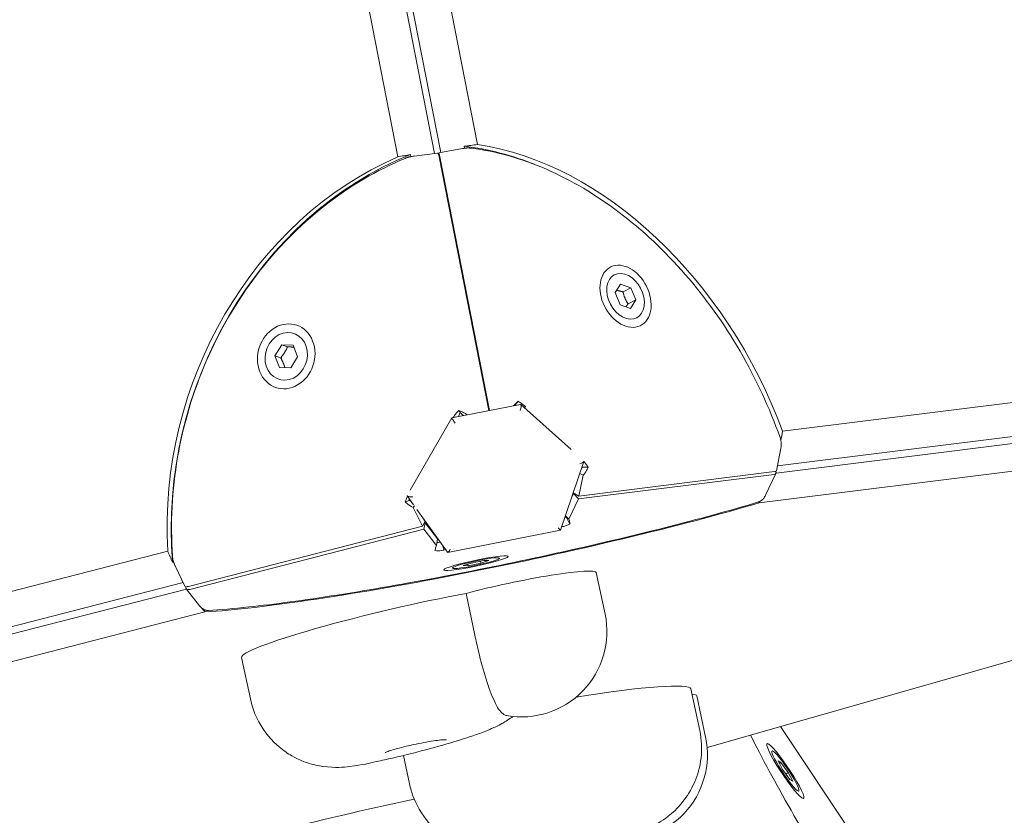
# Model space of a CAD drawing. Units: millimetres. Extents: x -4881 to 2421, y -2940 to 3964.
# Drawn here: x -1449 to -1103, y 844 to 1124 of the extents above; entities that cross this region are included whole.
import ezdxf

# ---------------------------------------------------------------- set-up
doc = ezdxf.new("R2010")
doc.units = ezdxf.units.MM
doc.header["$MEASUREMENT"] = 0
doc.layers.add('B', color=3, linetype='Continuous')
doc.styles.add('KATALOG', font='swissl.ttf')
doc.dimstyles.new('KATALOG$0', dxfattribs={"dimscale": 200, "dimtxt": 1.75, "dimasz": 1, "dimexe": 0, "dimexo": 0, "dimgap": 0.3, "dimtad": 1, "dimlfac": 0.001, "dimzin": 0, "dimtxsty": 'KATALOG', "dimblk1": 'KATPFEIL', "dimblk2": 'KATPFEIL', "dimsah": 1, "dimcen": 1, "dimse1": 1, "dimse2": 1, "dimclrd": 256, "dimclre": 256, "dimclrt": 3, "dimadec": 0, "dimazin": 0, "dimtfac": 1, "dimtmove": 0, "dimatfit": 3, "dimldrblk": 'KATPFEIL', "dimfxl": 0, "dimtvp": 1, "dimtolj": 1, "dimtzin": 0, "dimarcsym": 0})

# ---------------------------------------------------------------- blocks, each defined once
blk = doc.blocks.new('KATPFEIL')
at = {"layer": 'B', "ltscale": 1000}
for p, q in [((0, -1), (0, 1)), ((-1, 0), (0, 0)), ((1, 0), (0, 0))]:
    blk.add_line(p, q, dxfattribs=at)
blk = doc.blocks.new('*D18')
at = {"layer": 'B', "lineweight": -2}
blk.add_line((-2893.22, -2140.33), (-879.3, -2140.33), dxfattribs=at)
at = {"layer": 'DEFPOINTS', "color": 0}
for p in [(-679.3, 1061.33), (-3093.22, 757.38), (-679.3, -2140.33)]:
    blk.add_point(p, dxfattribs=at)
at = {"layer": 'B', "lineweight": -2, "xscale": 200, "yscale": 200, "zscale": 200, "rotation": 180}
blk.add_blockref('KATPFEIL', (-3093.22, -2140.33), dxfattribs=at)
at = {"layer": 'B', "lineweight": -2, "xscale": 200, "yscale": 200, "zscale": 200}
blk.add_blockref('KATPFEIL', (-679.3, -2140.33), dxfattribs=at)
at = {"layer": 'B', "color": 3, "insert": (-1818.87, -1871.47), "char_height": 350, "attachment_point": 5, "style": 'KATALOG'}
blk.add_mtext('\\A1;2,41', dxfattribs=at)
blk = doc.blocks.new('*D19')
at = {"layer": 'B', "lineweight": -2}
blk.add_line((-4481.17, -2740.21), (621.44, -2740.21), dxfattribs=at)
at = {"layer": 'DEFPOINTS', "color": 0}
for p in [(821.44, 1058.66), (-4681.17, 863.78), (821.44, -2740.21)]:
    blk.add_point(p, dxfattribs=at)
at = {"layer": 'B', "lineweight": -2, "xscale": 200, "yscale": 200, "zscale": 200, "rotation": 180}
blk.add_blockref('KATPFEIL', (-4681.17, -2740.21), dxfattribs=at)
at = {"layer": 'B', "lineweight": -2, "xscale": 200, "yscale": 200, "zscale": 200}
blk.add_blockref('KATPFEIL', (821.44, -2740.21), dxfattribs=at)
at = {"layer": 'B', "color": 3, "insert": (-1830.63, -2471.35), "char_height": 350, "attachment_point": 5, "style": 'KATALOG'}
blk.add_mtext('\\A1;5,50', dxfattribs=at)
blk = doc.blocks.new('*D20')
at = {"layer": 'B', "lineweight": -2}
blk.add_line((1621.44, 361.12), (1621.44, 1668.06), dxfattribs=at)
at = {"layer": 'DEFPOINTS', "color": 0}
for p in [(-1440.33, 1868.06), (1621.44, 1868.06), (-1792.22, 161.12)]:
    blk.add_point(p, dxfattribs=at)
at = {"layer": 'B', "lineweight": -2, "xscale": 200, "yscale": 200, "zscale": 200}
for p, rotation in [((1621.44, 1868.06), 90), ((1621.44, 161.12), 270)]:
    blk.add_blockref('KATPFEIL', p, dxfattribs=dict(at, rotation=rotation))
at = {"layer": 'B', "color": 3, "insert": (1352.58, 1058.66), "char_height": 350, "attachment_point": 5, "rotation": 90, "style": 'KATALOG'}
blk.add_mtext('\\A1;1,71', dxfattribs=at)
blk = doc.blocks.new('*D21')
at = {"layer": 'B', "lineweight": -2}
blk.add_line((2221.44, -1140.77), (2221.44, 3564.27), dxfattribs=at)
at = {"layer": 'DEFPOINTS', "color": 0}
for p in [(-1459.97, 3764.27), (2221.44, 3764.27), (-1773.81, -1340.77)]:
    blk.add_point(p, dxfattribs=at)
at = {"layer": 'B', "lineweight": -2, "xscale": 200, "yscale": 200, "zscale": 200}
for p, rotation in [((2221.44, 3764.27), 90), ((2221.44, -1340.77), 270)]:
    blk.add_blockref('KATPFEIL', p, dxfattribs=dict(at, rotation=rotation))
at = {"layer": 'B', "color": 3, "insert": (1952.58, 1058.66), "char_height": 350, "attachment_point": 5, "rotation": 90, "style": 'KATALOG'}
blk.add_mtext('\\A1;5,11', dxfattribs=at)

msp = doc.modelspace()

# ---------------------------------------------------------------- linework, layer by layer
at = {"color": 0, "linetype": 'Continuous', "lineweight": 0}
for p, q in [((-1303.352, 1076.863), (-1433.382, 1742.046)), ((-1431.156, 1742.374), (-1301.124, 1077.181)), ((-1288.217, 1080.002), (-1418.018, 1744.017)), ((-1446.018, 1739.67), (-1316.216, 1075.655)), ((-1310.526, 1075.937), (-1302.32, 1076.996)), ((-1301.812, 1076.981), (-1301.807, 1076.708)), ((-1301.802, 1077.058), (-1293.456, 1078.58)), ((-1292.712, 1078.698), (-1292.846, 1079.383)), ((-1311.749, 1076.454), (-1311.613, 1075.759)), ((-1301.807, 1076.708), (-1284.153, 986.395)), ((-1301.705, 1075.616), (-1284.26, 986.374)), ((-1284.014, 986.423), (-1301.454, 1075.636)), ((-1239.73, 1027.886), (-1237.876, 1030.862)), ((-1237.876, 1030.862), (-1234.281, 1029.58)), ((-1236.979, 1028.185), (-1234.281, 1029.58)), ((-1234.281, 1029.58), (-1232.538, 1025.321)), ((-761.379, 1031.531), (-1180.955, 979.148)), ((-1237.987, 1023.627), (-1239.73, 1027.886)), ((-1235.237, 1023.927), (-1232.538, 1025.321)), ((-1232.538, 1025.321), (-1234.392, 1022.345)), ((-1234.392, 1022.345), (-1237.987, 1023.627)), ((-1182.73, 966.936), (-763.243, 1019.307)), ((-764.107, 1016.707), (-1183.193, 964.386)), ((-1359.477, 1005.611), (-1357.065, 1009.492)), ((-1354.985, 1008.842), (-1357.065, 1009.492)), ((-1357.065, 1009.492), (-1353.049, 1009.349)), ((-1353.049, 1009.349), (-1351.446, 1005.325)), ((-1357.397, 1004.962), (-1359.477, 1005.611)), ((-1357.874, 1001.588), (-1359.477, 1005.611)), ((-1351.446, 1005.325), (-1353.859, 1001.444)), ((-1189.164, 953.9), (-769.588, 1006.283)), ((-1353.859, 1001.444), (-1357.874, 1001.588)), ((-1297.265, 983.813), (-1273.103, 988.572)), ((-1284.437, 987.851), (-1284.539, 987.798)), ((-1273.943, 989.635), (-1273.93, 989.648)), ((-1272.987, 988.54), (-1255.265, 972.648)), ((-1271.872, 988.261), (-1271.295, 987.658)), ((-1271.744, 987.426), (-1271.295, 987.658)), ((-1271.295, 987.658), (-1271.551, 987.253)), ((-1311.917, 958.39), (-1297.266, 983.812)), ((-1296.741, 983.916), (-1296.452, 984.448)), ((-1294.314, 985.69), (-1294.8, 986.413)), ((-1292.473, 985.353), (-1291.818, 984.886)), ((-1181.5, 973.137), (-1183.067, 965.242)), ((-1250.802, 968.459), (-1258.954, 944.327)), ((-1251.323, 966.504), (-1249.261, 966.452)), ((-1250.806, 968.445), (-1250.712, 968.366)), ((-1252.678, 955.317), (-1183.875, 963.907)), ((-1183.7, 964.917), (-1252.502, 956.327)), ((-1252.502, 956.327), (-1251.049, 963.653)), ((-1251.049, 963.653), (-1252.214, 964.279)), ((-1250.491, 964.279), (-1251.049, 963.653)), ((-1183.229, 964.279), (-1186.876, 956.611)), ((-1310.654, 953.186), (-1312.939, 956.385)), ((-1254.418, 957.163), (-1255.105, 955.719)), ((-1254.434, 957.705), (-1254.495, 957.398)), ((-1252.502, 956.327), (-1254.495, 957.398)), ((-1254.127, 957.2), (-1254.418, 957.163)), ((-1254.418, 957.163), (-1252.678, 955.317)), ((-1312.359, 954.762), (-1313.595, 954.2)), ((-1310.779, 952.265), (-1311.56, 952.641)), ((-1310.407, 952.91), (-1310.779, 952.265)), ((-1310.779, 952.265), (-1307.577, 945.688)), ((-1256.096, 948.13), (-1252.678, 955.317)), ((-1298.789, 936.572), (-1309.49, 951.556)), ((-1257.254, 949.358), (-1256.096, 948.13)), ((-1307.577, 945.688), (-1389.87, 924.513)), ((-1307.577, 945.688), (-1306.706, 947.198)), ((-1306.706, 947.198), (-1307.409, 948.642)), ((-1307.262, 948.436), (-1307.288, 948.392)), ((-1307.116, 948.039), (-1306.996, 948.063)), ((-1306.651, 946.875), (-1307.058, 944.606)), ((-1306.651, 946.875), (-1306.934, 946.802)), ((-1302.238, 941.23), (-1306.651, 946.875)), ((-1305.089, 945.393), (-1305.439, 945.324)), ((-1258.131, 945.549), (-1258.573, 945.455)), ((-1256.551, 948.055), (-1255.762, 946.457)), ((-1256.096, 948.13), (-1255.88, 947.705)), ((-1389.35, 923.435), (-1307.058, 944.606)), ((-1307.058, 944.606), (-1302.645, 938.961)), ((-1258.961, 944.321), (-1298.627, 936.507)), ((-1302.882, 938.447), (-1302.645, 938.961)), ((-1302.645, 938.961), (-1302.238, 941.23)), ((-1301.453, 940.062), (-1301.301, 940.089)), ((-1300.331, 938.731), (-1300.026, 937.283)), ((-1397.144, 936.956), (-1693.312, 860.751)), ((-1300.026, 937.283), (-1300.837, 937.137)), ((-1299.514, 937.543), (-1300.026, 937.283)), ((-1299.527, 937.605), (-1299.514, 937.543)), ((-1299.514, 937.543), (-1299.486, 937.548)), ((-1395.082, 933.102), (-1395.446, 933.008)), ((-1391.087, 924.645), (-1394.539, 931.734)), ((-1293.229, 931.823), (-1290.481, 932.728)), ((-1291.494, 931.799), (-1293.229, 931.823)), ((-1291.611, 932.355), (-1291.494, 931.799)), ((-1287.011, 932.681), (-1291.494, 931.799)), ((-1290.481, 932.728), (-1285.998, 933.609)), ((-1287.011, 932.681), (-1287.158, 933.381)), ((-1284.263, 933.586), (-1287.011, 932.681)), ((-1285.998, 933.609), (-1284.263, 933.586)), ((-1246.406, 929.406), (-1243.329, 914.785)), ((-1688.603, 849.539), (-1391.713, 925.931)), ((-1390.567, 923.604), (-1687.217, 847.284)), ((-1385.946, 917.694), (-1390.654, 923.716)), ((-1292.218, 922.037), (-1289.141, 907.416)), ((-1019.02, 921.544), (-1207.458, 867.853)), ((-1386.472, 918.337), (-1386.453, 918.342)), ((-1680.193, 839.323), (-1384.029, 915.518)), ((-1371.151, 899.53), (-1368.074, 884.909)), ((-1213.118, 888.425), (-1210.041, 873.804)), ((-1211.067, 886.075), (-1207.99, 871.454)), ((-1150.361, 828.373), (-1181.646, 875.208)), ((-1314.219, 865.041), (-1312.113, 855.033)), ((-1182.513, 863.139), (-1181.482, 862.609)), ((-1180.951, 860.097), (-1182.513, 863.139)), ((-1182.047, 862.232), (-1181.482, 862.609)), ((-1181.482, 862.609), (-1178.891, 859.038)), ((-1178.359, 856.527), (-1180.951, 860.097)), ((-1179.76, 858.457), (-1178.891, 859.038)), ((-1178.891, 859.038), (-1177.329, 855.997)), ((-1177.329, 855.997), (-1178.359, 856.527))]:
    msp.add_line(p, q, dxfattribs=at)
for centre, start in [((-1272.686, 908.606), 260.0465), ((-1237.347, 865.275), 261.29398)]:
    msp.add_arc(centre, 30, start, 11.88484, dxfattribs=at)
for centre, major_axis, ratio, start_param, end_param in [((-1302.064, 1075.013), (-0.256, 1.984), 0.2252888, -1.2907551, 0), ((-1273.815, 956.917), (-59.69, 115.486), 0.7078355, -0.6932508, -0.4415643), ((-1282.153, 955.636), (-38.752, -124.09), 0.862089, -2.5309006, -1.1308009), ((-1236.134, 1026.603), (3.903, -7.551), 0.7078355, -3.5327152, 2.7504701), ((-1355.462, 1005.468), (2.534, 8.114), 0.862089, -4.2219518, 2.0612335), ((-1273.481, 986.969), (-0.44, -1.602), 0.2708864, -4.970485, -3.0072697), ((-1252.491, 968.146), (-1.697, -0.446), 0.3349392, -4.6188717, -3.2181095), ((-1185.028, 965.631), (1.962, -0.389), 0.3185006, -0.7654217, 0), ((-1260.098, 945.625), (-1.142, 1.303), 0.0704442, -4.3607757, -3.100787), ((-1288.746, 932.704), (-8.318, -1.751), 0.0884222, -5.8177422, 0.4654431), ((-1389.289, 925.52), (-1.798, -0.875), 0.3712943, 0, 1.0685), ((-1276.983, 947.174), (127.213, 26.773), 0.0884222, -2.6257078, -2.6253624), ((-1179.921, 859.568), (-4.721, 7.068), 0.1248252, -4.8485247, 1.4346606)]:
    msp.add_ellipse(centre, major_axis=major_axis, ratio=ratio, start_param=start_param, end_param=end_param, dxfattribs=at)
at = {"color": 0, "linetype": 'Continuous', "lineweight": 0, "extrusion": (0, 0, -1)}
for centre, major_axis, ratio, start_param, end_param in [((-1301.443, 1075.09), (-0.359, 1.968), 0.0452644, -0.2729423, 1.297854), ((-1277.266, 955.133), (167.237, 27.88), 0.7383017, -1.5409246, -1.5133649), ((-1271.933, 957.89), (59.69, -115.486), 0.7078355, -2.6724687, -1.3938109), ((-1283.604, 956.09), (38.752, 124.09), 0.862089, -1.9832321, -0.6382517), ((-1279.493, 954.805), (-165.642, -7.196), 0.7514602, 1.3799902, 1.4075499), ((-1311.072, 1073.506), (5.543, 1.268), 0.408759, -1.9631321, -1.937294), ((-1236.134, 1026.603), (-5.308, 10.269), 0.7078355, -1.4458618, 4.8373235), ((-1355.462, 1005.468), (-3.446, -11.034), 0.862089, -2.3260341, 3.9571512), ((-1296.307, 982.473), (-0.959, 1.34), 0.0360984, -1.9468033, 0.0164119), ((-1186.455, 974.886), (1.224, -6.063), 0.81648, -1.7431459, -1.715292), ((-1277.266, 955.133), (54.361, 155.544), 0.5336866, 1.234033, 1.2553702), ((-1185.036, 965.138), (1.806, -0.859), 0.4981928, -0.6507259, 0.6627), ((-1311.232, 956.576), (-1.746, -0.085), 0.3120246, -1.7323628, 0.0658051), ((-1276.368, 944.25), (-127.213, -26.773), 0.0884222, -2.3073039, -0.5434445), ((-1278.111, 952.535), (97.024, 125.434), 0.4679956, 1.209227, 1.2132385), ((-1279.493, 954.805), (98.062, -127.652), 0.6929093, 1.9086316, 1.9361913), ((-1391.872, 934.556), (-1.145, 5.807), 0.5847663, -1.3886431, -1.3621371), ((-1288.746, 932.704), (-11.312, -2.381), 0.0884222, -2.4696859, 3.8134994), ((-1298.07, 938.146), (-0.648, -1.632), 0.2790695, -1.3563558, 0.1779784), ((-1275.763, 923.227), (29.357, 6.178), 0.0884222, -2.147062, 0), ((-1389.079, 924.947), (-1.576, -1.232), 0.6250367, -0.9609789, 0.5780434), ((-1319.045, 911.822), (52.104, 12.301), 0.0832971, 3.1436273, 5.272814), ((-1278.111, 952.535), (132.17, -67.462), 0.6410939, -4.138549, -4.1352387), ((-1278.111, 952.535), (132.17, -67.462), 0.6410939, -4.1627984, -4.1472158), ((-1264.154, 879.04), (-51.038, -9.375), 0.0886592, 1.7976796, 3.139308), ((-1240.424, 879.896), (29.357, 6.178), 0.0884222, -0.3199747, 0), ((-1131.24, 801.463), (-72.21, 108.101), 0.1248252, -1.3566592, -0.7771889), ((-1179.921, 859.568), (-6.421, 9.613), 0.1248252, -1.8733041, 4.4098812), ((-1301.986, 839.734), (127.213, 26.773), 0.0884222, -2.0280512, -1.6188144)]:
    msp.add_ellipse(centre, major_axis=major_axis, ratio=ratio, start_param=start_param, end_param=end_param, dxfattribs=at)
at = {"color": 0, "linetype": 'Continuous', "lineweight": 0}
for points, knots in [([(-1291.923, 1078.784), (-1292.023, 1078.776), (-1292.123, 1078.767), (-1292.326, 1078.746), (-1292.428, 1078.734), (-1292.632, 1078.709), (-1292.734, 1078.695), (-1292.94, 1078.666), (-1293.043, 1078.65), (-1293.249, 1078.616), (-1293.353, 1078.598), (-1293.456, 1078.58)], [1.22954118, 1.22954118, 1.22954118, 1.22954118, 1.29890706, 1.29890706, 1.36827293, 1.36827293, 1.43763881, 1.43763881, 1.50700469, 1.50700469, 1.57637056, 1.57637056, 1.57637056, 1.57637056]), ([(-1290.423, 1078.733), (-1290.517, 1078.743), (-1290.616, 1078.753), (-1290.81, 1078.768), (-1290.908, 1078.775), (-1291.105, 1078.784), (-1291.204, 1078.788), (-1291.404, 1078.791), (-1291.505, 1078.792), (-1291.707, 1078.79), (-1291.808, 1078.788), (-1291.911, 1078.785)], [-0.00011601, -0.00011601, -0.00011601, -0.00011601, 0.02719056, 0.02719056, 0.05449712, 0.05449712, 0.08180369, 0.08180369, 0.10911025, 0.10911025, 0.13641682, 0.13641682, 0.13641682, 0.13641682]), ([(-1290.425, 1078.733), (-1290.417, 1078.732), (-1290.409, 1078.731), (-1290.392, 1078.729), (-1290.383, 1078.728), (-1290.366, 1078.726), (-1290.357, 1078.725), (-1290.339, 1078.723), (-1290.331, 1078.722), (-1290.313, 1078.72), (-1290.304, 1078.718), (-1290.296, 1078.717)], [0.555581736, 0.555581736, 0.555581736, 0.555581736, 0.557920909, 0.557920909, 0.560431945, 0.560431945, 0.562942981, 0.562942981, 0.565454017, 0.565454017, 0.567965052, 0.567965052, 0.567965052, 0.567965052]), ([(-1290.296, 1078.717), (-1281.599, 1077.609), (-1272.726, 1075.099), (-1255.221, 1067.477), (-1246.589, 1062.364), (-1230.133, 1049.892), (-1222.309, 1042.534), (-1207.984, 1026.069), (-1201.484, 1016.964), (-1190.239, 997.617), (-1185.495, 987.377), (-1181.788, 976.911)], [0.1034932, 0.1034932, 0.1034932, 0.1034932, 0.3651867, 0.3651867, 0.6268801, 0.6268801, 0.8885736, 0.8885736, 1.1502671, 1.1502671, 1.4119605, 1.4119605, 1.4119605, 1.4119605]), ([(-1395.431, 935.104), (-1396.255, 946.621), (-1395.653, 958.393), (-1391.648, 981.578), (-1388.245, 992.989), (-1378.889, 1014.603), (-1372.937, 1024.805), (-1358.923, 1043.239), (-1350.862, 1051.47), (-1333.224, 1065.343), (-1323.649, 1070.984), (-1313.67, 1075.114)], [4.5480379, 4.5480379, 4.5480379, 4.5480379, 4.8229958, 4.8229958, 5.0979538, 5.0979538, 5.3729117, 5.3729117, 5.6478697, 5.6478697, 5.9228276, 5.9228276, 5.9228276, 5.9228276]), ([(-1312.07, 1075.662), (-1312.171, 1075.634), (-1312.272, 1075.605), (-1312.472, 1075.545), (-1312.572, 1075.514), (-1312.771, 1075.45), (-1312.869, 1075.417), (-1313.064, 1075.349), (-1313.161, 1075.314), (-1313.354, 1075.242), (-1313.45, 1075.204), (-1313.543, 1075.166)], [0.00083061, 0.00083061, 0.00083061, 0.00083061, 0.02815088, 0.02815088, 0.05547116, 0.05547116, 0.08279144, 0.08279144, 0.11011172, 0.11011172, 0.137432, 0.137432, 0.137432, 0.137432]), ([(-1310.526, 1075.937), (-1310.628, 1075.924), (-1310.731, 1075.91), (-1310.937, 1075.879), (-1311.04, 1075.863), (-1311.247, 1075.828), (-1311.35, 1075.809), (-1311.556, 1075.771), (-1311.659, 1075.75), (-1311.865, 1075.708), (-1311.967, 1075.686), (-1312.069, 1075.662)], [1.38727022, 1.38727022, 1.38727022, 1.38727022, 1.45666844, 1.45666844, 1.52606666, 1.52606666, 1.59546489, 1.59546489, 1.66486311, 1.66486311, 1.73426133, 1.73426133, 1.73426133, 1.73426133]), ([(-1275.531, 988.094), (-1275.281, 988.345), (-1275.032, 988.589), (-1274.493, 989.111), (-1274.207, 989.384), (-1273.93, 989.648)], [0.02017682, 0.02017682, 0.02017682, 0.02017682, 0.12912115, 0.12912115, 0.25824231, 0.25824231, 0.25824231, 0.25824231]), ([(-1273.93, 989.648), (-1273.561, 989.436), (-1273.202, 989.216), (-1272.512, 988.753), (-1272.183, 988.513), (-1271.872, 988.261)], [0, 0, 0, 0, 0.12912115, 0.12912115, 0.25824231, 0.25824231, 0.25824231, 0.25824231]), ([(-1296.452, 984.448), (-1296.199, 984.787), (-1295.933, 985.12), (-1295.378, 985.777), (-1295.092, 986.098), (-1294.8, 986.413)], [0, 0, 0, 0, 0.12912115, 0.12912115, 0.25824231, 0.25824231, 0.25824231, 0.25824231]), ([(-1294.314, 985.69), (-1294.437, 985.414), (-1294.557, 985.134), (-1294.749, 984.662), (-1294.824, 984.471), (-1294.896, 984.279)], [0, 0, 0, 0, 0.091854, 0.091854, 0.15339285, 0.15339285, 0.15339285, 0.15339285]), ([(-1294.8, 986.413), (-1294.415, 986.252), (-1294.025, 986.084), (-1293.246, 985.731), (-1292.857, 985.547), (-1292.473, 985.353)], [0, 0, 0, 0, 0.12912115, 0.12912115, 0.25824231, 0.25824231, 0.25824231, 0.25824231]), ([(-1293.182, 984.617), (-1293.341, 984.774), (-1293.502, 984.929), (-1293.88, 985.288), (-1294.098, 985.491), (-1294.314, 985.69)], [0.02422851, 0.02422851, 0.02422851, 0.02422851, 0.091854, 0.091854, 0.183708, 0.183708, 0.183708, 0.183708]), ([(-1181.371, 974.96), (-1181.38, 975.081), (-1181.393, 975.202), (-1181.424, 975.444), (-1181.442, 975.564), (-1181.485, 975.804), (-1181.509, 975.924), (-1181.563, 976.162), (-1181.593, 976.28), (-1181.659, 976.516), (-1181.695, 976.634), (-1181.733, 976.748)], [0.00245492, 0.00245492, 0.00245492, 0.00245492, 0.02948146, 0.02948146, 0.05650801, 0.05650801, 0.08353456, 0.08353456, 0.11056111, 0.11056111, 0.13758766, 0.13758766, 0.13758766, 0.13758766]), ([(-1181.5, 973.137), (-1181.476, 973.256), (-1181.456, 973.376), (-1181.421, 973.617), (-1181.406, 973.738), (-1181.383, 973.981), (-1181.375, 974.103), (-1181.363, 974.347), (-1181.361, 974.469), (-1181.361, 974.714), (-1181.365, 974.837), (-1181.371, 974.959)], [4.34597865, 4.34597865, 4.34597865, 4.34597865, 4.41454215, 4.41454215, 4.48310565, 4.48310565, 4.55166915, 4.55166915, 4.62023265, 4.62023265, 4.68879615, 4.68879615, 4.68879615, 4.68879615]), ([(-1250.712, 968.366), (-1250.43, 968.059), (-1250.168, 967.744), (-1249.683, 967.102), (-1249.462, 966.777), (-1249.261, 966.452)], [0, 0, 0, 0, 0.12912115, 0.12912115, 0.25824231, 0.25824231, 0.25824231, 0.25824231]), ([(-1249.261, 966.452), (-1249.424, 966.082), (-1249.608, 965.712), (-1250.019, 964.984), (-1250.245, 964.626), (-1250.491, 964.279)], [0, 0, 0, 0, 0.12912115, 0.12912115, 0.25824231, 0.25824231, 0.25824231, 0.25824231]), ([(-1313.595, 954.2), (-1313.476, 954.59), (-1313.344, 954.985), (-1313.091, 955.676), (-1312.975, 955.97), (-1312.851, 956.263)], [0, 0, 0, 0, 0.12912115, 0.12912115, 0.22495046, 0.22495046, 0.22495046, 0.22495046]), ([(-1187.911, 955.139), (-1187.824, 955.225), (-1187.74, 955.313), (-1187.581, 955.496), (-1187.505, 955.59), (-1187.36, 955.783), (-1187.291, 955.882), (-1187.16, 956.084), (-1187.099, 956.187), (-1186.982, 956.397), (-1186.927, 956.503), (-1186.876, 956.611)], [3.70671621, 3.70671621, 3.70671621, 3.70671621, 3.77463177, 3.77463177, 3.84254734, 3.84254734, 3.9104629, 3.9104629, 3.97837847, 3.97837847, 4.04629404, 4.04629404, 4.04629404, 4.04629404]), ([(-1189.675, 954.108), (-1199.276, 951.245), (-1210.37, 948.215), (-1234.397, 942.133), (-1247.319, 939.082), (-1273.704, 933.262), (-1287.162, 930.493), (-1313.266, 925.514), (-1325.906, 923.306), (-1349.106, 919.67), (-1359.658, 918.244), (-1373.934, 916.717), (-1378.688, 916.312), (-1382.817, 916.075)], [2.3901804, 2.3901804, 2.3901804, 2.3901804, 2.7118059, 2.7118059, 3.0324923, 3.0324923, 3.3529475, 3.3529475, 3.6734406, 3.6734406, 3.9943003, 3.9943003, 4.1838492, 4.1838492, 4.1838492, 4.1838492]), ([(-1311.56, 952.641), (-1311.92, 952.876), (-1312.27, 953.127), (-1312.95, 953.65), (-1313.279, 953.922), (-1313.595, 954.2)], [0, 0, 0, 0, 0.12912115, 0.12912115, 0.25824231, 0.25824231, 0.25824231, 0.25824231]), ([(-1189.503, 954.164), (-1189.514, 954.16), (-1189.526, 954.156), (-1189.548, 954.148), (-1189.56, 954.145), (-1189.583, 954.137), (-1189.594, 954.133), (-1189.618, 954.126), (-1189.629, 954.122), (-1189.652, 954.115), (-1189.664, 954.112), (-1189.675, 954.108)], [0.51479442, 0.51479442, 0.51479442, 0.51479442, 0.517327161, 0.517327161, 0.51990478, 0.51990478, 0.522482399, 0.522482399, 0.525060019, 0.525060019, 0.527637638, 0.527637638, 0.527637638, 0.527637638]), ([(-1189.503, 954.164), (-1189.385, 954.205), (-1189.267, 954.251), (-1189.039, 954.354), (-1188.927, 954.41), (-1188.709, 954.532), (-1188.603, 954.597), (-1188.397, 954.736), (-1188.298, 954.809), (-1188.105, 954.963), (-1188.013, 955.044), (-1187.923, 955.127)], [-0.00045058, -0.00045058, -0.00045058, -0.00045058, 0.02635012, 0.02635012, 0.05315081, 0.05315081, 0.07995151, 0.07995151, 0.10675221, 0.10675221, 0.13355291, 0.13355291, 0.13355291, 0.13355291]), ([(-1256.551, 948.055), (-1256.682, 948.321), (-1256.865, 948.631), (-1257.165, 949.03), (-1257.234, 949.117), (-1257.306, 949.204)], [0, 0, 0, 0, 1.4221025, 1.4221025, 1.8114911, 1.8114911, 1.8114911, 1.8114911]), ([(-1255.762, 946.457), (-1256.136, 946.251), (-1256.521, 946.071), (-1257.314, 945.767), (-1257.719, 945.643), (-1258.131, 945.549)], [0, 0, 0, 0, 0.12912115, 0.12912115, 0.25824231, 0.25824231, 0.25824231, 0.25824231]), ([(-1255.88, 947.705), (-1255.828, 947.455), (-1255.794, 947.223), (-1255.756, 946.804), (-1255.753, 946.618), (-1255.762, 946.457)], [0, 0, 0, 0, 0.12912115, 0.12912115, 0.25824231, 0.25824231, 0.25824231, 0.25824231]), ([(-1303.152, 937.123), (-1303.109, 937.291), (-1303.066, 937.486), (-1302.977, 937.929), (-1302.932, 938.177), (-1302.882, 938.447)], [0, 0, 0, 0, 0.12912115, 0.12912115, 0.25824231, 0.25824231, 0.25824231, 0.25824231]), ([(-1302.474, 939.919), (-1302.433, 939.923), (-1302.393, 939.926), (-1302.05, 939.959), (-1301.75, 940.003), (-1301.453, 940.062)], [0.0795957, 0.0795957, 0.0795957, 0.0795957, 0.091854, 0.091854, 0.183708, 0.183708, 0.183708, 0.183708]), ([(-1395.419, 934.95), (-1395.41, 934.84), (-1395.398, 934.726), (-1395.372, 934.503), (-1395.357, 934.392), (-1395.323, 934.169), (-1395.304, 934.058), (-1395.263, 933.837), (-1395.241, 933.727), (-1395.193, 933.508), (-1395.167, 933.399), (-1395.139, 933.29)], [-0.00015525, -0.00015525, -0.00015525, -0.00015525, 0.02705914, 0.02705914, 0.05427353, 0.05427353, 0.08148792, 0.08148792, 0.10870231, 0.10870231, 0.13591669, 0.13591669, 0.13591669, 0.13591669]), ([(-1300.837, 937.137), (-1301.214, 937.076), (-1301.597, 937.045), (-1302.371, 937.04), (-1302.761, 937.068), (-1303.152, 937.123)], [0, 0, 0, 0, 0.12912115, 0.12912115, 0.25824231, 0.25824231, 0.25824231, 0.25824231]), ([(-1395.139, 933.29), (-1395.107, 933.182), (-1395.073, 933.074), (-1395.003, 932.861), (-1394.966, 932.756), (-1394.889, 932.546), (-1394.849, 932.442), (-1394.766, 932.236), (-1394.722, 932.134), (-1394.633, 931.932), (-1394.586, 931.833), (-1394.539, 931.734)], [1.76795255, 1.76795255, 1.76795255, 1.76795255, 1.8370301, 1.8370301, 1.90610765, 1.90610765, 1.97518521, 1.97518521, 2.04426276, 2.04426276, 2.11334032, 2.11334032, 2.11334032, 2.11334032]), ([(-1385.946, 917.694), (-1385.882, 917.611), (-1385.816, 917.531), (-1385.678, 917.373), (-1385.607, 917.296), (-1385.46, 917.145), (-1385.384, 917.072), (-1385.225, 916.929), (-1385.143, 916.86), (-1384.972, 916.727), (-1384.882, 916.663), (-1384.789, 916.602)], [2.45896124, 2.45896124, 2.45896124, 2.45896124, 2.52735554, 2.52735554, 2.59574985, 2.59574985, 2.66414415, 2.66414415, 2.73253846, 2.73253846, 2.80093277, 2.80093277, 2.80093277, 2.80093277]), ([(-1384.745, 916.574), (-1384.647, 916.516), (-1384.546, 916.462), (-1384.336, 916.361), (-1384.227, 916.314), (-1384.002, 916.232), (-1383.885, 916.196), (-1383.644, 916.136), (-1383.519, 916.112), (-1383.265, 916.08), (-1383.134, 916.071), (-1383.004, 916.07)], [0.00291937, 0.00291937, 0.00291937, 0.00291937, 0.02988997, 0.02988997, 0.05686057, 0.05686057, 0.08383117, 0.08383117, 0.11080177, 0.11080177, 0.13777236, 0.13777236, 0.13777236, 0.13777236]), ([(-1382.817, 916.075), (-1382.829, 916.075), (-1382.842, 916.074), (-1382.867, 916.073), (-1382.88, 916.072), (-1382.905, 916.072), (-1382.918, 916.071), (-1382.943, 916.071), (-1382.955, 916.071), (-1382.98, 916.07), (-1382.992, 916.07), (-1383.004, 916.07)], [0, 0, 0, 0, 0.002573686, 0.002573686, 0.005147372, 0.005147372, 0.007721058, 0.007721058, 0.010294743, 0.010294743, 0.012720047, 0.012720047, 0.012720047, 0.012720047]), ([(-1277.872, 879.058), (-1277.883, 879.06), (-1277.895, 879.062), (-1278.026, 879.087), (-1278.143, 879.117), (-1278.593, 879.263), (-1278.911, 879.436), (-1280.266, 880.464), (-1281.25, 881.96), (-1283.237, 886.19), (-1284.207, 888.833), (-1286.1, 894.878), (-1287.002, 898.193), (-1288.299, 903.56), (-1288.736, 905.491), (-1289.141, 907.416)], [-4.3903452, -4.3903452, -4.3903452, -4.3903452, -4.3787787, -4.3787787, -4.2603761, -4.2603761, -3.917398, -3.917398, -2.7759616, -2.7759616, -1.6699443, -1.6699443, -0.5925321, -0.5925321, 0, 0, 0, 0]), ([(-1275.698, 878.758), (-1276.017, 878.526), (-1276.314, 878.32), (-1278.093, 877.093), (-1279.125, 876.523), (-1281.516, 875.241), (-1282.618, 874.749), (-1287.176, 872.787), (-1290.099, 871.821), (-1296.999, 869.633), (-1300.743, 868.547), (-1308.923, 866.339), (-1313.389, 865.21), (-1319.941, 863.697), (-1321.832, 863.275), (-1326.51, 862.286), (-1328.162, 861.782), (-1335.379, 860.892), (-1337.88, 860.506), (-1344.102, 861.407), (-1345.867, 861.737), (-1349.696, 863.041), (-1351.436, 863.746), (-1354.851, 865.689), (-1356.383, 866.702), (-1360.446, 870.124), (-1363.097, 873.072), (-1366.453, 879.308), (-1367.483, 882.1), (-1368.074, 884.909)], [7.9555698, 7.9555698, 7.9555698, 7.9555698, 8.0019594, 8.0019594, 8.2502113, 8.2502113, 8.6590129, 8.6590129, 10.0265873, 10.0265873, 11.3941617, 11.3941617, 12.761736, 12.761736, 13.284031, 13.284031, 14.0245138, 14.0245138, 14.3415562, 14.3415562, 14.4399686, 14.4399686, 14.5030978, 14.5030978, 14.5468326, 14.5468326, 14.6142622, 14.6142622, 14.6585987, 14.6585987, 14.6585987, 14.6585987]), ([(-1210.041, 873.804), (-1209.377, 870.648), (-1209.237, 867.293), (-1209.944, 861.008), (-1210.799, 858.127), (-1213.08, 852.774), (-1214.563, 850.547), (-1217.912, 846.309), (-1219.667, 844.794), (-1223.511, 841.79), (-1225.232, 840.882), (-1229.457, 838.789), (-1231.824, 838.03), (-1236.102, 836.851), (-1237.463, 836.565), (-1240.968, 835.799), (-1242.878, 835.416), (-1247.733, 834.483), (-1250.531, 833.992), (-1257.393, 832.864), (-1261.204, 832.314), (-1268.69, 831.381), (-1272.207, 831.025), (-1277.395, 830.739), (-1279.091, 830.675), (-1282.716, 830.764), (-1284.317, 830.768), (-1289.193, 831.665), (-1291.345, 831.915), (-1297.025, 834.688), (-1298.573, 835.54), (-1301.672, 837.813), (-1303.088, 838.996), (-1306.775, 842.924), (-1309.174, 846.25), (-1311.341, 851.981), (-1311.787, 853.483), (-1312.113, 855.033)], [20.3257081, 20.3257081, 20.3257081, 20.3257081, 20.3881741, 20.3881741, 20.4532287, 20.4532287, 20.5342781, 20.5342781, 20.6523578, 20.6523578, 20.8431587, 20.8431587, 21.1939751, 21.1939751, 21.5704476, 21.5704476, 22.086444, 22.086444, 22.914197, 22.914197, 24.1952239, 24.1952239, 25.6173413, 25.6173413, 26.3284, 26.3284, 26.8593455, 26.8593455, 27.1576883, 27.1576883, 27.2480405, 27.2480405, 27.3114841, 27.3114841, 27.405615, 27.405615, 27.4362952, 27.4362952, 27.4362952, 27.4362952]), ([(-1320.631, 866.054), (-1320.631, 866.054), (-1320.6, 866.073), (-1320.434, 866.158), (-1320.227, 866.251), (-1319.556, 866.512), (-1319.016, 866.698), (-1317.626, 867.131), (-1316.739, 867.384), (-1314.738, 867.913), (-1313.615, 868.189), (-1311.266, 868.73), (-1310.039, 868.994), (-1307.619, 869.481), (-1306.425, 869.702), (-1304.204, 870.079), (-1303.176, 870.234), (-1301.414, 870.461), (-1300.671, 870.535), (-1299.618, 870.597), (-1299.25, 870.587), (-1299.153, 870.576), (-1299.147, 870.576), (-1299.147, 870.576)], [4.9440254, 4.9440254, 4.9440254, 4.9440254, 5.0278823, 5.0278823, 5.2038638, 5.2038638, 5.4623139, 5.4623139, 5.7611511, 5.7611511, 6.0723351, 6.0723351, 6.3871228, 6.3871228, 6.7023178, 6.7023178, 7.0152335, 7.0152335, 7.3195306, 7.3195306, 7.5890395, 7.5890395, 7.6223452, 7.6223452, 7.6223452, 7.6223452])]:
    msp.add_open_spline(points, degree=3, knots=knots, dxfattribs=at)
for points in [[(-1291.923, 1078.784), (-1291.919, 1078.784), (-1291.915, 1078.785), (-1291.911, 1078.785)], [(-1312.069, 1075.662), (-1312.069, 1075.662), (-1312.07, 1075.662), (-1312.07, 1075.662)], [(-1273.943, 989.635), (-1274.447, 989.151), (-1274.859, 988.654), (-1275.145, 988.17)], [(-1274.556, 988.286), (-1274.652, 988.397), (-1274.751, 988.506), (-1274.85, 988.615)], [(-1181.371, 974.96), (-1181.371, 974.96), (-1181.371, 974.959), (-1181.371, 974.959)], [(-1251.545, 966.258), (-1251.469, 966.34), (-1251.395, 966.422), (-1251.323, 966.504)], [(-1251.323, 966.504), (-1251.359, 966.533), (-1251.396, 966.561), (-1251.433, 966.59)], [(-1312.059, 955.153), (-1312.161, 955.022), (-1312.261, 954.892), (-1312.359, 954.762)], [(-1312.359, 954.762), (-1312.096, 954.653), (-1311.828, 954.547), (-1311.554, 954.445)], [(-1187.911, 955.139), (-1187.915, 955.135), (-1187.919, 955.131), (-1187.923, 955.127)], [(-1257.43, 948.836), (-1257.323, 948.875), (-1257.216, 948.915), (-1257.11, 948.957)], [(-1395.139, 933.29), (-1395.139, 933.29), (-1395.139, 933.29), (-1395.139, 933.29)], [(-1384.789, 916.602), (-1384.774, 916.592), (-1384.759, 916.583), (-1384.745, 916.574)]]:
    msp.add_open_spline(points, degree=3, dxfattribs=at)
for points, weights in [([(-1236.979, 1028.185), (-1238.283, 1028.435), (-1239.176, 1028.775)], [1, 1.08556365043, 1.07647813736]), ([(-1235.237, 1023.927), (-1236.526, 1025.84), (-1236.979, 1028.185)], [1, 1.15470053838, 1]), ([(-1235.994, 1022.916), (-1235.674, 1023.373), (-1235.237, 1023.927)], [1.06426146014, 1.04553167552, 1]), ([(-1354.985, 1008.842), (-1355.868, 1006.801), (-1357.397, 1004.962)], [1, 1.15470053838, 1]), ([(-1352.797, 1008.717), (-1353.732, 1008.75), (-1354.985, 1008.842)], [1.07734926387, 1.07762912686, 1]), ([(-1357.397, 1004.962), (-1356.41, 1003.107), (-1355.951, 1001.519)], [1, 1.13332435234, 1.03684494171])]:
    msp.add_rational_spline(points, weights, degree=2, dxfattribs=at)

# ---------------------------------------------------------------- dimensions: what is measured, and where the dimension line sits
at = {"layer": 'B'}
for base, p1, p2, picture, middle in [((2221.441, 3764.268), (-1773.81, -1340.769), (-1459.973, 3764.268), '*D21', (2221.441, 1058.656)), ((1621.441, 1868.063), (-1792.217, 161.122), (-1440.328, 1868.063), '*D20', (1621.441, 1058.656))]:
    dim = msp.add_linear_dim(base=base, p1=p1, p2=p2, angle=90, dimstyle='KATALOG$0', dxfattribs=at)
    dim.commit()
    dim.dimension.update_dxf_attribs({"geometry": picture, "text_midpoint": middle, "dimtype": 160})
for base, p1, p2, picture, middle in [((-679.297, -2140.328), (-3093.223, 757.379), (-679.297, 1061.333), '*D18', (-1818.874, -2140.328)), ((821.441, -2740.213), (-4681.17, 863.779), (821.441, 1058.656), '*D19', (-1830.629, -2740.213))]:
    dim = msp.add_linear_dim(base=base, p1=p1, p2=p2, dimstyle='KATALOG$0', dxfattribs=at)
    dim.commit()
    dim.dimension.update_dxf_attribs({"geometry": picture, "text_midpoint": middle, "dimtype": 160})

doc.saveas('drawing.dxf')
